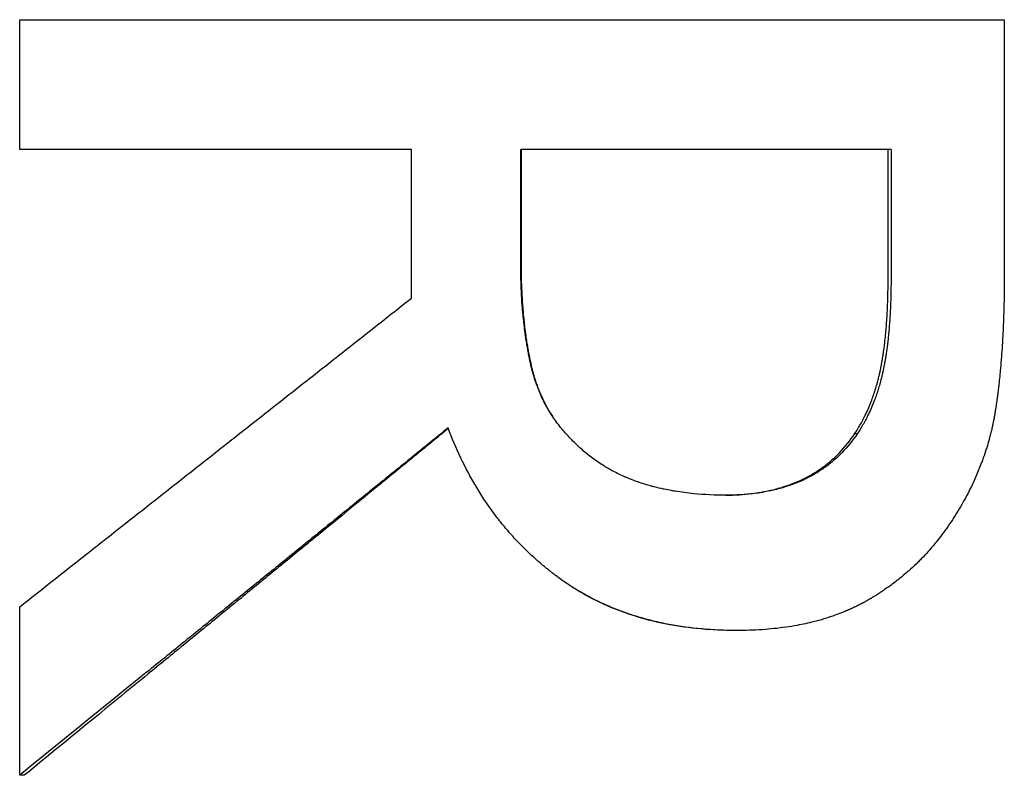
# Model space of a CAD drawing. Units: inches. Extents: x 6 to 193, y -2 to 139.
# Drawn here: x 98 to 99, y 122 to 122 of the extents above; entities that cross this region are included whole.
import ezdxf

# ---------------------------------------------------------------- set-up
doc = ezdxf.new("R2010")
doc.units = ezdxf.units.IN
doc.header["$LTSCALE"] = 12
doc.header["$MEASUREMENT"] = 0
doc.layers.add('Visible Edges(ANSI)', color=7, linetype='Continuous', lineweight=25)

msp = doc.modelspace()

# ---------------------------------------------------------------- linework, layer by layer
at = {"layer": 'Visible Edges(ANSI)', "color": 7}
for p, q in [((98.5337739, 122.396203), (98.4882657, 122.396203)), ((98.4882657, 122.3821997), (98.4882657, 122.396203)), ((98.4882993, 122.396203), (98.4882993, 122.3821997)), ((98.5334152, 122.3803521), (98.5334152, 122.396203)), ((98.5337739, 122.396203), (98.5337739, 122.3803521)), ((98.4882993, 122.3821997), (98.4882657, 122.3821997)), ((98.5293325, 122.3612921), (98.5296557, 122.3612921)), ((98.4272517, 122.3192824), (98.4266873, 122.3192824))]:
    msp.add_line(p, q, dxfattribs=at)
for points in [[(98.4266873, 122.4121511), (98.4669939, 122.4121511), (98.5073767, 122.4121511), (98.5476949, 122.4121511)], [(98.5476949, 122.4121511), (98.5476949, 122.4018432), (98.5476949, 122.3915352), (98.5476949, 122.3812273)]]:
    msp.add_open_spline(points, degree=3, dxfattribs=at)
for points, knots in [([(98.4266873, 122.396203), (98.4266873, 122.396646), (98.4266873, 122.397089), (98.4266873, 122.397532), (98.4266873, 122.3981965), (98.4266873, 122.398861), (98.4266873, 122.3995255), (98.4266873, 122.3999685), (98.4266873, 122.4004115), (98.4266873, 122.4008545), (98.4266873, 122.401076), (98.4266873, 122.4012975), (98.4266873, 122.401519), (98.4266873, 122.401962), (98.4266873, 122.402405), (98.4266873, 122.402848), (98.4266873, 122.4030695), (98.4266873, 122.403291), (98.4266873, 122.4035126), (98.4266873, 122.4039556), (98.4266873, 122.4043986), (98.4266873, 122.4048416), (98.4266873, 122.4050631), (98.4266873, 122.4052846), (98.4266873, 122.4055061), (98.4266873, 122.4059491), (98.4266873, 122.4063921), (98.4266873, 122.4068351), (98.4266873, 122.4070566), (98.4266873, 122.4072781), (98.4266873, 122.4074996), (98.4266873, 122.4090501), (98.4266873, 122.4106006), (98.4266873, 122.4121511)], [0, 0, 0, 0, 0.0033756889, 0.0033756889, 0.0033756889, 0.0084392221, 0.0084392221, 0.0084392221, 0.011814911, 0.011814911, 0.011814911, 0.0135027554, 0.0135027554, 0.0135027554, 0.0168784443, 0.0168784443, 0.0168784443, 0.0185662887, 0.0185662887, 0.0185662887, 0.0219419776, 0.0219419776, 0.0219419776, 0.023629822, 0.023629822, 0.023629822, 0.0270055109, 0.0270055109, 0.0270055109, 0.0286933553, 0.0286933553, 0.0286933553, 0.0405082663, 0.0405082663, 0.0405082663, 0.0405082663]), ([(98.4748278, 122.396203), (98.47349, 122.396203), (98.4721523, 122.396203), (98.4708146, 122.396203), (98.4694769, 122.396203), (98.4681392, 122.396203), (98.4668016, 122.396203), (98.4661328, 122.396203), (98.465464, 122.396203), (98.4647952, 122.396203), (98.4634576, 122.396203), (98.46212, 122.396203), (98.4607825, 122.396203), (98.4601137, 122.396203), (98.4594449, 122.396203), (98.4587762, 122.396203), (98.4574387, 122.396203), (98.4561013, 122.396203), (98.4547639, 122.396203), (98.4540952, 122.396203), (98.4534265, 122.396203), (98.4527578, 122.396203), (98.4507518, 122.396203), (98.4487459, 122.396203), (98.4467401, 122.396203), (98.4454029, 122.396203), (98.4440658, 122.396203), (98.4427287, 122.396203), (98.4420602, 122.396203), (98.4413917, 122.396203), (98.4407232, 122.396203), (98.4360436, 122.396203), (98.431365, 122.396203), (98.4266873, 122.396203)], [0, 0, 0, 0, 0.010106483, 0.010106483, 0.010106483, 0.020212966, 0.020212966, 0.020212966, 0.025266208, 0.025266208, 0.025266208, 0.035372691, 0.035372691, 0.035372691, 0.040425932, 0.040425932, 0.040425932, 0.050532416, 0.050532416, 0.050532416, 0.055585657, 0.055585657, 0.055585657, 0.070745382, 0.070745382, 0.070745382, 0.080851865, 0.080851865, 0.080851865, 0.085905106, 0.085905106, 0.085905106, 0.121277797, 0.121277797, 0.121277797, 0.121277797]), ([(98.4748278, 122.377921), (98.4748278, 122.3789366), (98.4748278, 122.3799523), (98.4748278, 122.380968), (98.4748278, 122.3860463), (98.4748278, 122.3911247), (98.4748278, 122.396203)], [0, 0, 0, 0, 0.0077393842, 0.0077393842, 0.0077393842, 0.0464363053, 0.0464363053, 0.0464363053, 0.0464363053]), ([(98.4945435, 122.3605142), (98.4941185, 122.3609356), (98.4937175, 122.3613727), (98.4933406, 122.3618256), (98.4929636, 122.3622785), (98.4926108, 122.3627472), (98.492282, 122.3632316), (98.4921176, 122.3634738), (98.4919592, 122.36372), (98.4918069, 122.3639701), (98.4915783, 122.3643452), (98.4913633, 122.3647292), (98.4911619, 122.3651221), (98.4910947, 122.365253), (98.4910291, 122.365385), (98.4909649, 122.3655179), (98.4908366, 122.3657837), (98.4907144, 122.3660535), (98.4905981, 122.3663272), (98.49054, 122.3664641), (98.4904834, 122.366602), (98.4904282, 122.3667408), (98.4903456, 122.366949), (98.4902663, 122.3671595), (98.4901904, 122.3673722), (98.4901651, 122.3674431), (98.4901401, 122.3675142), (98.4901156, 122.3675856), (98.4900665, 122.3677284), (98.4900189, 122.3678721), (98.4899728, 122.3680169), (98.4899497, 122.3680892), (98.4899271, 122.3681619), (98.4899048, 122.3682347), (98.4898713, 122.368344), (98.4898387, 122.3684539), (98.489807, 122.3685643), (98.4897964, 122.3686011), (98.4897859, 122.3686379), (98.4897755, 122.3686749), (98.4897547, 122.3687487), (98.4897343, 122.3688228), (98.4897143, 122.3688971), (98.4897043, 122.3689343), (98.4896943, 122.3689715), (98.4896845, 122.3690088), (98.4896698, 122.3690648), (98.4896552, 122.3691209), (98.4896409, 122.3691771), (98.4896361, 122.3691958), (98.4896314, 122.3692146), (98.4896266, 122.3692333), (98.4896125, 122.3692896), (98.4895985, 122.3693461), (98.4895847, 122.3694027), (98.489571, 122.3694593), (98.4895574, 122.369516), (98.4895441, 122.3695729), (98.4895307, 122.3696297), (98.4895176, 122.3696867), (98.4895047, 122.3697439), (98.4894918, 122.369801), (98.4894791, 122.3698583), (98.4894665, 122.3699157), (98.4894412, 122.3700304), (98.4894163, 122.3701457), (98.4893918, 122.3702614), (98.4893796, 122.3703192), (98.4893674, 122.3703772), (98.4893554, 122.3704352), (98.4893193, 122.3706095), (98.4892841, 122.3707847), (98.4892497, 122.370961), (98.4892421, 122.3710002), (98.4892345, 122.3710394), (98.489227, 122.3710787), (98.4891893, 122.3712751), (98.4891527, 122.3714727), (98.4891172, 122.3716717), (98.4890746, 122.3719104), (98.4890337, 122.3721509), (98.4889943, 122.3723933), (98.4889549, 122.3726357), (98.4889171, 122.37288), (98.4888809, 122.373126), (98.4888568, 122.3732901), (98.4888334, 122.3734549), (98.4888107, 122.3736206), (98.4887653, 122.373952), (98.4887227, 122.3742866), (98.488683, 122.3746244), (98.4886631, 122.3747934), (98.4886439, 122.3749631), (98.4886255, 122.3751337), (98.4885886, 122.3754749), (98.4885545, 122.3758193), (98.4885233, 122.3761669), (98.4885077, 122.3763408), (98.4884928, 122.3765154), (98.4884786, 122.3766909), (98.488436, 122.3772173), (98.4883999, 122.3777511), (98.48837, 122.3782921), (98.4883402, 122.3788332), (98.4883168, 122.3793817), (98.4882998, 122.3799375), (98.4882771, 122.3806785), (98.4882657, 122.3814326), (98.4882657, 122.3821997)], [-2, -2, -2, -2, -1.83333333, -1.83333333, -1.83333333, -1.66666667, -1.66666667, -1.66666667, -1.58333333, -1.58333333, -1.58333333, -1.45833333, -1.45833333, -1.45833333, -1.41666667, -1.41666667, -1.41666667, -1.33333333, -1.33333333, -1.33333333, -1.29166667, -1.29166667, -1.29166667, -1.22916667, -1.22916667, -1.22916667, -1.20833333, -1.20833333, -1.20833333, -1.16666667, -1.16666667, -1.16666667, -1.14583333, -1.14583333, -1.14583333, -1.11458333, -1.11458333, -1.11458333, -1.10416667, -1.10416667, -1.10416667, -1.08333333, -1.08333333, -1.08333333, -1.07291667, -1.07291667, -1.07291667, -1.05729167, -1.05729167, -1.05729167, -1.05208333, -1.05208333, -1.05208333, -1.03645833, -1.03645833, -1.03645833, -1.02083333, -1.02083333, -1.02083333, -1.00520833, -1.00520833, -1.00520833, -0.98958333, -0.98958333, -0.98958333, -0.95833333, -0.95833333, -0.95833333, -0.94270833, -0.94270833, -0.94270833, -0.89583333, -0.89583333, -0.89583333, -0.88541667, -0.88541667, -0.88541667, -0.83333333, -0.83333333, -0.83333333, -0.77083333, -0.77083333, -0.77083333, -0.70833333, -0.70833333, -0.70833333, -0.66666667, -0.66666667, -0.66666667, -0.58333333, -0.58333333, -0.58333333, -0.54166667, -0.54166667, -0.54166667, -0.45833333, -0.45833333, -0.45833333, -0.41666667, -0.41666667, -0.41666667, -0.29166667, -0.29166667, -0.29166667, -0.16666667, -0.16666667, -0.16666667, 0, 0, 0, 0]), ([(98.4882993, 122.3821997), (98.4882993, 122.3814326), (98.4883106, 122.3806785), (98.4883331, 122.3799375), (98.48835, 122.3793817), (98.4883732, 122.3788332), (98.4884027, 122.3782921), (98.4884323, 122.3777511), (98.4884681, 122.3772173), (98.4885104, 122.3766909), (98.4885244, 122.3765154), (98.4885392, 122.3763408), (98.4885547, 122.3761669), (98.4885856, 122.3758193), (98.4886194, 122.3754749), (98.488656, 122.3751337), (98.4886743, 122.3749631), (98.4886933, 122.3747934), (98.4887129, 122.3746244), (98.4887523, 122.3742866), (98.4887945, 122.373952), (98.4888396, 122.3736206), (98.4888621, 122.3734549), (98.4888853, 122.3732901), (98.4889092, 122.373126), (98.4889451, 122.37288), (98.4889825, 122.3726357), (98.4890216, 122.3723933), (98.4890606, 122.3721509), (98.4891013, 122.3719104), (98.4891435, 122.3716717), (98.4891786, 122.3714727), (98.4892149, 122.3712751), (98.4892523, 122.3710787), (98.4892597, 122.3710394), (98.4892673, 122.3710002), (98.4892748, 122.370961), (98.4893089, 122.3707847), (98.4893438, 122.3706095), (98.4893796, 122.3704352), (98.4893915, 122.3703772), (98.4894036, 122.3703192), (98.4894157, 122.3702614), (98.48944, 122.3701457), (98.4894646, 122.3700304), (98.4894897, 122.3699157), (98.4895022, 122.3698583), (98.4895148, 122.369801), (98.4895276, 122.3697439), (98.4895404, 122.3696867), (98.4895534, 122.3696297), (98.4895666, 122.3695729), (98.4895799, 122.369516), (98.4895933, 122.3694593), (98.4896069, 122.3694027), (98.4896206, 122.3693461), (98.4896344, 122.3692896), (98.4896485, 122.3692333), (98.4896532, 122.3692146), (98.4896579, 122.3691958), (98.4896626, 122.3691771), (98.4896768, 122.3691209), (98.4896912, 122.3690648), (98.4897058, 122.3690088), (98.4897156, 122.3689715), (98.4897254, 122.3689343), (98.4897354, 122.3688971), (98.4897552, 122.3688228), (98.4897755, 122.3687487), (98.4897961, 122.3686749), (98.4898064, 122.3686379), (98.4898168, 122.3686011), (98.4898273, 122.3685643), (98.4898588, 122.3684539), (98.4898911, 122.368344), (98.4899242, 122.3682347), (98.4899463, 122.3681619), (98.4899688, 122.3680892), (98.4899916, 122.3680169), (98.4900373, 122.3678721), (98.4900845, 122.3677284), (98.4901332, 122.3675856), (98.4901575, 122.3675142), (98.4901823, 122.3674431), (98.4902073, 122.3673722), (98.4902826, 122.3671595), (98.4903612, 122.366949), (98.4904432, 122.3667408), (98.4904978, 122.366602), (98.490554, 122.3664641), (98.4906116, 122.3663272), (98.4907268, 122.3660535), (98.4908481, 122.3657837), (98.4909752, 122.3655179), (98.4910388, 122.365385), (98.4911039, 122.365253), (98.4911705, 122.3651221), (98.4913702, 122.3647292), (98.4915834, 122.3643452), (98.4918099, 122.3639701), (98.4919235, 122.363782), (98.4920404, 122.3635962), (98.4921607, 122.3634126)], [0, 0, 0, 0, 0.16666667, 0.16666667, 0.16666667, 0.29166667, 0.29166667, 0.29166667, 0.41666667, 0.41666667, 0.41666667, 0.45833333, 0.45833333, 0.45833333, 0.54166667, 0.54166667, 0.54166667, 0.58333333, 0.58333333, 0.58333333, 0.66666667, 0.66666667, 0.66666667, 0.70833333, 0.70833333, 0.70833333, 0.77083333, 0.77083333, 0.77083333, 0.83333333, 0.83333333, 0.83333333, 0.88541667, 0.88541667, 0.88541667, 0.89583333, 0.89583333, 0.89583333, 0.94270833, 0.94270833, 0.94270833, 0.95833333, 0.95833333, 0.95833333, 0.98958333, 0.98958333, 0.98958333, 1.00520833, 1.00520833, 1.00520833, 1.02083333, 1.02083333, 1.02083333, 1.03645833, 1.03645833, 1.03645833, 1.05208333, 1.05208333, 1.05208333, 1.05729167, 1.05729167, 1.05729167, 1.07291667, 1.07291667, 1.07291667, 1.08333333, 1.08333333, 1.08333333, 1.10416667, 1.10416667, 1.10416667, 1.11458333, 1.11458333, 1.11458333, 1.14583333, 1.14583333, 1.14583333, 1.16666667, 1.16666667, 1.16666667, 1.20833333, 1.20833333, 1.20833333, 1.22916667, 1.22916667, 1.22916667, 1.29166667, 1.29166667, 1.29166667, 1.33333333, 1.33333333, 1.33333333, 1.41666667, 1.41666667, 1.41666667, 1.45833333, 1.45833333, 1.45833333, 1.58333333, 1.58333333, 1.58333333, 1.64599104, 1.64599104, 1.64599104, 1.64599104]), ([(98.5476949, 122.3812273), (98.5476949, 122.380082), (98.5476845, 122.3789677), (98.5476636, 122.3778845), (98.5476479, 122.3770721), (98.5476264, 122.3762772), (98.547599, 122.3754997), (98.5475899, 122.3752406), (98.5475801, 122.3749834), (98.5475697, 122.3747281), (98.5475488, 122.3742176), (98.5475253, 122.3737148), (98.5474992, 122.3732198), (98.5474862, 122.3729723), (98.5474725, 122.3727267), (98.5474581, 122.3724831), (98.5474294, 122.3719959), (98.5473981, 122.3715164), (98.5473642, 122.3710447), (98.5473472, 122.3708089), (98.5473296, 122.3705749), (98.5473113, 122.370343), (98.5472748, 122.369879), (98.5472357, 122.3694229), (98.5471939, 122.3689745), (98.547173, 122.3687503), (98.5471515, 122.368528), (98.5471293, 122.3683077), (98.5470961, 122.3679772), (98.5470613, 122.3676511), (98.5470251, 122.3673293), (98.5470131, 122.3672221), (98.5470008, 122.3671153), (98.5469884, 122.3670091), (98.5469636, 122.3667965), (98.5469382, 122.3665859), (98.5469121, 122.3663772), (98.5468991, 122.3662729), (98.5468858, 122.366169), (98.5468725, 122.3660657), (98.5468524, 122.3659106), (98.546832, 122.3657567), (98.5468112, 122.3656038), (98.5468043, 122.3655528), (98.5467973, 122.365502), (98.5467903, 122.3654513), (98.5467763, 122.3653499), (98.5467621, 122.3652489), (98.5467477, 122.3651485), (98.5467405, 122.3650983), (98.5467333, 122.3650482), (98.5467261, 122.3649982), (98.5467152, 122.3649232), (98.5467042, 122.3648485), (98.5466931, 122.3647741), (98.5466821, 122.3646996), (98.5466709, 122.3646255), (98.5466597, 122.3645516), (98.5466559, 122.364527), (98.5466521, 122.3645024), (98.5466484, 122.3644778), (98.5466408, 122.3644287), (98.5466332, 122.3643797), (98.5466256, 122.3643308), (98.5466218, 122.3643063), (98.546618, 122.3642819), (98.5466141, 122.3642575), (98.5466065, 122.3642088), (98.5465988, 122.3641601), (98.546591, 122.3641116), (98.5465872, 122.3640873), (98.5465833, 122.3640631), (98.5465794, 122.3640389), (98.5465716, 122.3639905), (98.5465638, 122.3639422), (98.5465559, 122.363894), (98.5465519, 122.3638698), (98.5465479, 122.3638457), (98.5465439, 122.3638216), (98.5465358, 122.3637733), (98.5465277, 122.3637251), (98.5465194, 122.3636769), (98.5465153, 122.3636528), (98.5465111, 122.3636287), (98.5465069, 122.3636047), (98.5464986, 122.3635565), (98.5464901, 122.3635083), (98.5464815, 122.3634602), (98.5464772, 122.3634361), (98.5464729, 122.3634121), (98.5464685, 122.363388), (98.5464599, 122.3633399), (98.546451, 122.3632919), (98.5464421, 122.3632438), (98.5464377, 122.3632198), (98.5464332, 122.3631958), (98.5464287, 122.3631717), (98.5464152, 122.3630997), (98.5464014, 122.3630277), (98.5463874, 122.3629557), (98.546378, 122.3629078), (98.5463686, 122.3628598), (98.546359, 122.3628119), (98.5463399, 122.3627161), (98.5463204, 122.3626203), (98.5463004, 122.3625247), (98.5462904, 122.3624768), (98.5462803, 122.362429), (98.5462701, 122.3623813), (98.5462395, 122.3622379), (98.5462079, 122.3620948), (98.5461753, 122.3619518), (98.5461536, 122.3618566), (98.5461315, 122.3617614), (98.5461089, 122.3616663), (98.5460637, 122.361476), (98.5460168, 122.3612862), (98.5459682, 122.3610967), (98.5459439, 122.361002), (98.5459192, 122.3609073), (98.545894, 122.3608128), (98.5458185, 122.3605291), (98.5457391, 122.3602462), (98.5456558, 122.3599642), (98.5456002, 122.3597762), (98.545543, 122.3595885), (98.545484, 122.3594013), (98.545366, 122.3590267), (98.5452411, 122.3586536), (98.5451092, 122.3582819), (98.5450433, 122.3580961), (98.5449757, 122.3579107), (98.5449063, 122.3577256), (98.5446982, 122.3571703), (98.5444745, 122.3566183), (98.5442352, 122.3560696), (98.5440757, 122.3557038), (98.5439092, 122.3553395), (98.5437358, 122.3549766), (98.5433891, 122.3542509), (98.5430147, 122.353531), (98.5426126, 122.352817), (98.5422105, 122.352103), (98.5417807, 122.3513948), (98.5413232, 122.3506925)], [0, 0, 0, 0, 0.16666667, 0.16666667, 0.16666667, 0.29166667, 0.29166667, 0.29166667, 0.33333333, 0.33333333, 0.33333333, 0.41666667, 0.41666667, 0.41666667, 0.45833333, 0.45833333, 0.45833333, 0.54166667, 0.54166667, 0.54166667, 0.58333333, 0.58333333, 0.58333333, 0.66666667, 0.66666667, 0.66666667, 0.70833333, 0.70833333, 0.70833333, 0.77083333, 0.77083333, 0.77083333, 0.79166667, 0.79166667, 0.79166667, 0.83333333, 0.83333333, 0.83333333, 0.85416667, 0.85416667, 0.85416667, 0.88541667, 0.88541667, 0.88541667, 0.89583333, 0.89583333, 0.89583333, 0.91666667, 0.91666667, 0.91666667, 0.92708333, 0.92708333, 0.92708333, 0.94270833, 0.94270833, 0.94270833, 0.95833333, 0.95833333, 0.95833333, 0.96354167, 0.96354167, 0.96354167, 0.97395833, 0.97395833, 0.97395833, 0.97916667, 0.97916667, 0.97916667, 0.98958333, 0.98958333, 0.98958333, 0.99479167, 0.99479167, 0.99479167, 1.00520833, 1.00520833, 1.00520833, 1.01041667, 1.01041667, 1.01041667, 1.02083333, 1.02083333, 1.02083333, 1.02604167, 1.02604167, 1.02604167, 1.03645833, 1.03645833, 1.03645833, 1.04166667, 1.04166667, 1.04166667, 1.05208333, 1.05208333, 1.05208333, 1.05729167, 1.05729167, 1.05729167, 1.07291667, 1.07291667, 1.07291667, 1.08333333, 1.08333333, 1.08333333, 1.10416667, 1.10416667, 1.10416667, 1.11458333, 1.11458333, 1.11458333, 1.14583333, 1.14583333, 1.14583333, 1.16666667, 1.16666667, 1.16666667, 1.20833333, 1.20833333, 1.20833333, 1.22916667, 1.22916667, 1.22916667, 1.29166667, 1.29166667, 1.29166667, 1.33333333, 1.33333333, 1.33333333, 1.41666667, 1.41666667, 1.41666667, 1.45833333, 1.45833333, 1.45833333, 1.58333333, 1.58333333, 1.58333333, 1.66666667, 1.66666667, 1.66666667, 1.83333333, 1.83333333, 1.83333333, 2, 2, 2, 2]), ([(98.5293325, 122.3612921), (98.5295809, 122.3616703), (98.5298172, 122.3620588), (98.5300413, 122.3624577), (98.5302654, 122.3628566), (98.5304774, 122.3632658), (98.5306772, 122.3636854), (98.530927, 122.3642099), (98.5311578, 122.3647506), (98.5313696, 122.3653074), (98.5314119, 122.3654188), (98.5314535, 122.3655308), (98.5314944, 122.3656435), (98.531576, 122.3658688), (98.5316547, 122.3660967), (98.5317303, 122.3663272), (98.5317681, 122.3664425), (98.5318051, 122.3665584), (98.5318414, 122.3666749), (98.531914, 122.366908), (98.5319835, 122.3671437), (98.53205, 122.367382), (98.5320833, 122.3675011), (98.5321158, 122.3676209), (98.5321475, 122.3677413), (98.5321951, 122.367922), (98.532241, 122.3681041), (98.5322851, 122.3682877), (98.5323219, 122.3684406), (98.5323576, 122.3685946), (98.532392, 122.3687496), (98.5324299, 122.3689201), (98.5324663, 122.3690916), (98.5325013, 122.3692647), (98.5325109, 122.3693119), (98.5325204, 122.3693593), (98.5325298, 122.3694069), (98.5325487, 122.369502), (98.5325672, 122.3695978), (98.5325854, 122.3696943), (98.5326037, 122.3697908), (98.5326216, 122.3698879), (98.5326393, 122.3699857), (98.532651, 122.370051), (98.5326626, 122.3701165), (98.5326741, 122.3701823), (98.5326971, 122.370314), (98.5327195, 122.3704468), (98.5327415, 122.3705809), (98.5327524, 122.370648), (98.5327632, 122.3707153), (98.5327739, 122.3707829), (98.5327953, 122.3709182), (98.5328161, 122.3710547), (98.5328364, 122.3711924), (98.5328466, 122.3712613), (98.5328566, 122.3713304), (98.5328665, 122.3713999), (98.5328962, 122.3716083), (98.5329246, 122.3718194), (98.5329519, 122.3720332), (98.5329701, 122.3721757), (98.5329877, 122.3723195), (98.5330048, 122.3724645), (98.533039, 122.3727544), (98.5330711, 122.3730492), (98.533101, 122.3733488), (98.5331159, 122.3734986), (98.5331304, 122.3736496), (98.5331443, 122.3738018), (98.5331859, 122.3742585), (98.5332228, 122.3747261), (98.5332549, 122.3752045), (98.5332763, 122.3755235), (98.5332955, 122.3758473), (98.5333126, 122.376176), (98.5333468, 122.3768333), (98.5333725, 122.3775099), (98.5333896, 122.378206), (98.5334067, 122.378902), (98.5334152, 122.3796174), (98.5334152, 122.3803521)], [0, 0, 0, 0, 0.16666667, 0.16666667, 0.16666667, 0.33333333, 0.33333333, 0.33333333, 0.54166667, 0.54166667, 0.54166667, 0.58333333, 0.58333333, 0.58333333, 0.66666667, 0.66666667, 0.66666667, 0.70833333, 0.70833333, 0.70833333, 0.79166667, 0.79166667, 0.79166667, 0.83333333, 0.83333333, 0.83333333, 0.89583333, 0.89583333, 0.89583333, 0.94791667, 0.94791667, 0.94791667, 1.00520833, 1.00520833, 1.00520833, 1.02083333, 1.02083333, 1.02083333, 1.05208333, 1.05208333, 1.05208333, 1.08333333, 1.08333333, 1.08333333, 1.10416667, 1.10416667, 1.10416667, 1.14583333, 1.14583333, 1.14583333, 1.16666667, 1.16666667, 1.16666667, 1.20833333, 1.20833333, 1.20833333, 1.22916667, 1.22916667, 1.22916667, 1.29166667, 1.29166667, 1.29166667, 1.33333333, 1.33333333, 1.33333333, 1.41666667, 1.41666667, 1.41666667, 1.45833333, 1.45833333, 1.45833333, 1.58333333, 1.58333333, 1.58333333, 1.66666667, 1.66666667, 1.66666667, 1.83333333, 1.83333333, 1.83333333, 2, 2, 2, 2]), ([(98.5337739, 122.3803521), (98.5337739, 122.3796174), (98.5337653, 122.378902), (98.5337481, 122.378206), (98.5337308, 122.3775099), (98.5337049, 122.3768333), (98.5336704, 122.376176), (98.5336532, 122.3758473), (98.5336338, 122.3755235), (98.5336122, 122.3752045), (98.5335799, 122.3747261), (98.5335427, 122.3742585), (98.5335006, 122.3738018), (98.5334866, 122.3736496), (98.5334721, 122.3734986), (98.533457, 122.3733488), (98.5334268, 122.3730492), (98.5333945, 122.3727544), (98.53336, 122.3724645), (98.5333427, 122.3723195), (98.5333249, 122.3721757), (98.5333066, 122.3720332), (98.5332791, 122.3718194), (98.5332504, 122.3716083), (98.5332205, 122.3713999), (98.5332105, 122.3713304), (98.5332004, 122.3712613), (98.5331902, 122.3711924), (98.5331697, 122.3710547), (98.5331486, 122.3709182), (98.5331271, 122.3707829), (98.5331163, 122.3707153), (98.5331054, 122.370648), (98.5330943, 122.3705809), (98.5330722, 122.3704468), (98.5330496, 122.370314), (98.5330264, 122.3701823), (98.5330148, 122.3701165), (98.5330031, 122.370051), (98.5329912, 122.3699857), (98.5329735, 122.3698879), (98.5329554, 122.3697908), (98.532937, 122.3696943), (98.5329186, 122.3695978), (98.5328999, 122.369502), (98.5328809, 122.3694069), (98.5328714, 122.3693593), (98.5328618, 122.3693119), (98.5328521, 122.3692647), (98.5328167, 122.3690916), (98.53278, 122.3689201), (98.5327418, 122.3687496), (98.5327071, 122.3685946), (98.5326712, 122.3684406), (98.532634, 122.3682877), (98.5325895, 122.3681041), (98.5325432, 122.367922), (98.5324952, 122.3677413), (98.5324632, 122.3676209), (98.5324304, 122.3675011), (98.5323969, 122.367382), (98.5323298, 122.3671437), (98.5322597, 122.366908), (98.5321865, 122.3666749), (98.5321499, 122.3665584), (98.5321125, 122.3664425), (98.5320744, 122.3663272), (98.5319981, 122.3660967), (98.5319188, 122.3658688), (98.5318364, 122.3656435), (98.5317952, 122.3655308), (98.5317532, 122.3654188), (98.5317105, 122.3653074), (98.5314969, 122.3647506), (98.5312641, 122.3642099), (98.5310121, 122.3636854), (98.5308106, 122.3632658), (98.5305968, 122.3628566), (98.5303707, 122.3624577), (98.5301446, 122.3620588), (98.5299063, 122.3616703), (98.5296557, 122.3612921)], [-2, -2, -2, -2, -1.83333333, -1.83333333, -1.83333333, -1.66666667, -1.66666667, -1.66666667, -1.58333333, -1.58333333, -1.58333333, -1.45833333, -1.45833333, -1.45833333, -1.41666667, -1.41666667, -1.41666667, -1.33333333, -1.33333333, -1.33333333, -1.29166667, -1.29166667, -1.29166667, -1.22916667, -1.22916667, -1.22916667, -1.20833333, -1.20833333, -1.20833333, -1.16666667, -1.16666667, -1.16666667, -1.14583333, -1.14583333, -1.14583333, -1.10416667, -1.10416667, -1.10416667, -1.08333333, -1.08333333, -1.08333333, -1.05208333, -1.05208333, -1.05208333, -1.02083333, -1.02083333, -1.02083333, -1.00520833, -1.00520833, -1.00520833, -0.94791667, -0.94791667, -0.94791667, -0.89583333, -0.89583333, -0.89583333, -0.83333333, -0.83333333, -0.83333333, -0.79166667, -0.79166667, -0.79166667, -0.70833333, -0.70833333, -0.70833333, -0.66666667, -0.66666667, -0.66666667, -0.58333333, -0.58333333, -0.58333333, -0.54166667, -0.54166667, -0.54166667, -0.33333333, -0.33333333, -0.33333333, -0.16666667, -0.16666667, -0.16666667, 0, 0, 0, 0]), ([(98.4266873, 122.3399955), (98.4280238, 122.341049), (98.4293603, 122.3421025), (98.430697, 122.343156), (98.4320336, 122.3442095), (98.4333703, 122.345263), (98.4347071, 122.3463164), (98.4353755, 122.3468432), (98.4360439, 122.3473699), (98.4367124, 122.3478967), (98.4380492, 122.3489502), (98.4393862, 122.3500036), (98.4407232, 122.3510571), (98.4413917, 122.3515839), (98.4420602, 122.3521106), (98.4427287, 122.3526373), (98.4440658, 122.3536908), (98.4454029, 122.3547443), (98.4467401, 122.3557978), (98.4474087, 122.3563245), (98.4480773, 122.3568513), (98.4487459, 122.357378), (98.4500832, 122.3584315), (98.4514205, 122.359485), (98.4527578, 122.3605385), (98.4534265, 122.3610652), (98.4540952, 122.361592), (98.4547639, 122.3621187), (98.4561013, 122.3631722), (98.4574387, 122.3642257), (98.4587762, 122.3652792), (98.4594449, 122.3658059), (98.4601137, 122.3663326), (98.4607825, 122.3668594), (98.46212, 122.3679129), (98.4634576, 122.3689664), (98.4647952, 122.3700198), (98.465464, 122.3705466), (98.4661328, 122.3710733), (98.4668016, 122.3716001), (98.4681392, 122.3726536), (98.4694769, 122.373707), (98.4708146, 122.3747605), (98.4721523, 122.375814), (98.47349, 122.3768675), (98.4748278, 122.377921)], [0, 0, 0, 0, 0.012906688, 0.012906688, 0.012906688, 0.025813377, 0.025813377, 0.025813377, 0.032266721, 0.032266721, 0.032266721, 0.045173409, 0.045173409, 0.045173409, 0.051626753, 0.051626753, 0.051626753, 0.064533442, 0.064533442, 0.064533442, 0.070986786, 0.070986786, 0.070986786, 0.083893474, 0.083893474, 0.083893474, 0.090346818, 0.090346818, 0.090346818, 0.103253507, 0.103253507, 0.103253507, 0.109706851, 0.109706851, 0.109706851, 0.122613539, 0.122613539, 0.122613539, 0.129066884, 0.129066884, 0.129066884, 0.141973572, 0.141973572, 0.141973572, 0.15488026, 0.15488026, 0.15488026, 0.15488026]), ([(98.4793397, 122.3619728), (98.4778766, 122.360787), (98.4764135, 122.3596012), (98.4749504, 122.3584153), (98.4734873, 122.3572295), (98.4720242, 122.3560436), (98.4705612, 122.3548578), (98.4698297, 122.3542648), (98.4690982, 122.3536719), (98.4683667, 122.353079), (98.4669037, 122.3518932), (98.4654408, 122.3507073), (98.4639779, 122.3495215), (98.4632464, 122.3489285), (98.462515, 122.3483356), (98.4617836, 122.3477427), (98.4603207, 122.3465569), (98.4588579, 122.345371), (98.4573951, 122.3441852), (98.4566638, 122.3435922), (98.4559324, 122.3429993), (98.455201, 122.3424064), (98.4537383, 122.3412205), (98.4522757, 122.3400347), (98.4508131, 122.3388489), (98.4500818, 122.3382559), (98.4493505, 122.337663), (98.4486193, 122.3370701), (98.4471567, 122.3358842), (98.4456943, 122.3346984), (98.4442319, 122.3335126), (98.4435007, 122.3329196), (98.4427695, 122.3323267), (98.4420384, 122.3317338), (98.4369203, 122.3275833), (98.4318032, 122.3234329), (98.4266873, 122.3192824)], [0, 0, 0, 0, 0.014276828, 0.014276828, 0.014276828, 0.028553656, 0.028553656, 0.028553656, 0.03569207, 0.03569207, 0.03569207, 0.049968898, 0.049968898, 0.049968898, 0.057107312, 0.057107312, 0.057107312, 0.07138414, 0.07138414, 0.07138414, 0.078522554, 0.078522554, 0.078522554, 0.092799382, 0.092799382, 0.092799382, 0.099937796, 0.099937796, 0.099937796, 0.114214624, 0.114214624, 0.114214624, 0.121353038, 0.121353038, 0.121353038, 0.171321936, 0.171321936, 0.171321936, 0.171321936]), ([(98.4793657, 122.3619038), (98.4779434, 122.3607409), (98.476521, 122.3595781), (98.4750987, 122.3584153), (98.4736483, 122.3572295), (98.4721978, 122.3560436), (98.4707474, 122.3548578), (98.4685718, 122.353079), (98.4663963, 122.3513002), (98.4642208, 122.3495215), (98.4634957, 122.3489285), (98.4627706, 122.3483356), (98.4620454, 122.3477427), (98.4605952, 122.3465569), (98.459145, 122.345371), (98.4576948, 122.3441852), (98.4569698, 122.3435922), (98.4562447, 122.3429993), (98.4555197, 122.3424064), (98.4540696, 122.3412205), (98.4526195, 122.3400347), (98.4511695, 122.3388489), (98.4504446, 122.3382559), (98.4497196, 122.337663), (98.4489946, 122.3370701), (98.4475447, 122.3358842), (98.4460949, 122.3346984), (98.4446451, 122.3335126), (98.4439202, 122.3329196), (98.4431953, 122.3323267), (98.4424705, 122.3317338), (98.4402959, 122.329955), (98.4381216, 122.3281762), (98.4359474, 122.3263975), (98.4330484, 122.3240258), (98.4301499, 122.3216541), (98.4272517, 122.3192824)], [0.000277198, 0.000277198, 0.000277198, 0.000277198, 0.014276828, 0.014276828, 0.014276828, 0.028553656, 0.028553656, 0.028553656, 0.049968898, 0.049968898, 0.049968898, 0.057107312, 0.057107312, 0.057107312, 0.07138414, 0.07138414, 0.07138414, 0.078522554, 0.078522554, 0.078522554, 0.092799382, 0.092799382, 0.092799382, 0.099937796, 0.099937796, 0.099937796, 0.114214624, 0.114214624, 0.114214624, 0.121353038, 0.121353038, 0.121353038, 0.14276828, 0.14276828, 0.14276828, 0.171321936, 0.171321936, 0.171321936, 0.171321936]), ([(98.5148473, 122.3370782), (98.5133761, 122.3370782), (98.5119444, 122.3371403), (98.5105522, 122.3372646), (98.50916, 122.3373888), (98.5078072, 122.3375752), (98.506494, 122.3378237), (98.5058373, 122.337948), (98.5051906, 122.3380878), (98.5045537, 122.3382431), (98.5035984, 122.3384761), (98.5026653, 122.338744), (98.5017544, 122.3390469), (98.5014507, 122.3391478), (98.5011496, 122.3392527), (98.5008509, 122.3393614), (98.5002535, 122.3395789), (98.499666, 122.3398118), (98.4990883, 122.3400604), (98.4987995, 122.3401846), (98.4985132, 122.3403128), (98.4982293, 122.3404448), (98.4978035, 122.3406428), (98.4973832, 122.3408496), (98.4969685, 122.3410651), (98.4968303, 122.3411369), (98.4966926, 122.3412097), (98.4965556, 122.3412835), (98.4962816, 122.3414311), (98.4960101, 122.3415825), (98.495741, 122.3417378), (98.4956065, 122.3418155), (98.4954726, 122.3418941), (98.4953393, 122.3419737), (98.4951393, 122.3420931), (98.4949408, 122.3422147), (98.4947436, 122.3423385), (98.4946779, 122.3423797), (98.4946123, 122.3424212), (98.4945469, 122.342463), (98.4944161, 122.3425465), (98.4942859, 122.3426309), (98.4941563, 122.3427164), (98.4940915, 122.3427591), (98.4940268, 122.342802), (98.4939623, 122.3428452), (98.4938334, 122.3429316), (98.493705, 122.343019), (98.4935773, 122.3431073), (98.4935134, 122.3431515), (98.4934497, 122.3431959), (98.4933861, 122.3432406), (98.4932908, 122.3433076), (98.4931958, 122.3433751), (98.4931011, 122.3434432), (98.4930065, 122.3435112), (98.4929122, 122.3435799), (98.4928182, 122.343649), (98.4927869, 122.3436721), (98.4927556, 122.3436952), (98.4927244, 122.3437184), (98.4926619, 122.3437647), (98.4925996, 122.3438113), (98.4925374, 122.3438581), (98.4925063, 122.3438815), (98.4924753, 122.3439049), (98.4924443, 122.3439284), (98.4923823, 122.3439753), (98.4923205, 122.3440224), (98.4922588, 122.3440697), (98.492228, 122.3440934), (98.4921972, 122.3441171), (98.4921665, 122.3441408), (98.4920742, 122.344212), (98.4919824, 122.3442835), (98.4918909, 122.3443555), (98.4918299, 122.3444035), (98.4917691, 122.3444516), (98.4917085, 122.3444999), (98.4915872, 122.3445966), (98.4914666, 122.3446939), (98.4913466, 122.3447919), (98.4912867, 122.3448409), (98.4912269, 122.3448901), (98.4911672, 122.3449395), (98.491048, 122.3450382), (98.4909294, 122.3451376), (98.4908115, 122.3452377), (98.4907525, 122.3452877), (98.4906937, 122.3453379), (98.4906351, 122.3453883), (98.4904592, 122.3455395), (98.4902849, 122.3456922), (98.4901121, 122.3458465), (98.4899968, 122.3459493), (98.4898823, 122.3460528), (98.4897684, 122.3461571), (98.4895407, 122.3463655), (98.4893156, 122.3465767), (98.4890933, 122.3467907), (98.4889821, 122.3468977), (98.4888716, 122.3470053), (98.4887618, 122.3471137), (98.4884323, 122.3474388), (98.4881089, 122.34777), (98.4877916, 122.3481075), (98.48758, 122.3483325), (98.4873711, 122.3485603), (98.487165, 122.3487908), (98.4867526, 122.3492518), (98.4863511, 122.3497238), (98.4859603, 122.3502069), (98.4857649, 122.3504484), (98.4855722, 122.3506927), (98.4853822, 122.3509398), (98.4848123, 122.3516809), (98.4842666, 122.3524469), (98.4837451, 122.3532377), (98.4833975, 122.3537649), (98.4830607, 122.3543031), (98.4827346, 122.3548524), (98.4820825, 122.3559509), (98.4814735, 122.3570935), (98.4809077, 122.3582802), (98.4803419, 122.359467), (98.4798192, 122.3606979), (98.4793397, 122.3619728)], [0, 0, 0, 0, 0.16666667, 0.16666667, 0.16666667, 0.33333333, 0.33333333, 0.33333333, 0.41666667, 0.41666667, 0.41666667, 0.54166667, 0.54166667, 0.54166667, 0.58333333, 0.58333333, 0.58333333, 0.66666667, 0.66666667, 0.66666667, 0.70833333, 0.70833333, 0.70833333, 0.77083333, 0.77083333, 0.77083333, 0.79166667, 0.79166667, 0.79166667, 0.83333333, 0.83333333, 0.83333333, 0.85416667, 0.85416667, 0.85416667, 0.88541667, 0.88541667, 0.88541667, 0.89583333, 0.89583333, 0.89583333, 0.91666667, 0.91666667, 0.91666667, 0.92708333, 0.92708333, 0.92708333, 0.94791667, 0.94791667, 0.94791667, 0.95833333, 0.95833333, 0.95833333, 0.97395833, 0.97395833, 0.97395833, 0.98958333, 0.98958333, 0.98958333, 0.99479167, 0.99479167, 0.99479167, 1.00520833, 1.00520833, 1.00520833, 1.01041667, 1.01041667, 1.01041667, 1.02083333, 1.02083333, 1.02083333, 1.02604167, 1.02604167, 1.02604167, 1.04166667, 1.04166667, 1.04166667, 1.05208333, 1.05208333, 1.05208333, 1.07291667, 1.07291667, 1.07291667, 1.08333333, 1.08333333, 1.08333333, 1.10416667, 1.10416667, 1.10416667, 1.11458333, 1.11458333, 1.11458333, 1.14583333, 1.14583333, 1.14583333, 1.16666667, 1.16666667, 1.16666667, 1.20833333, 1.20833333, 1.20833333, 1.22916667, 1.22916667, 1.22916667, 1.29166667, 1.29166667, 1.29166667, 1.33333333, 1.33333333, 1.33333333, 1.41666667, 1.41666667, 1.41666667, 1.45833333, 1.45833333, 1.45833333, 1.58333333, 1.58333333, 1.58333333, 1.66666667, 1.66666667, 1.66666667, 1.83333333, 1.83333333, 1.83333333, 2, 2, 2, 2]), ([(98.5135723, 122.353707), (98.5121774, 122.353707), (98.5108405, 122.3537683), (98.5095618, 122.3538907), (98.5087626, 122.3539673), (98.5079861, 122.3540677), (98.5072323, 122.3541921), (98.5070816, 122.354217), (98.5069317, 122.3542428), (98.5067828, 122.3542696), (98.5064849, 122.3543231), (98.5061906, 122.3543805), (98.5059, 122.3544418), (98.5057547, 122.3544724), (98.5056103, 122.354504), (98.5054668, 122.3545365), (98.5051798, 122.3546015), (98.5048964, 122.3546704), (98.5046167, 122.3547431), (98.5044768, 122.3547795), (98.5043379, 122.3548168), (98.5041998, 122.3548551), (98.5039928, 122.3549125), (98.5037877, 122.354972), (98.5035847, 122.3550337), (98.5035171, 122.3550543), (98.5034496, 122.3550751), (98.5033824, 122.3550962), (98.5032816, 122.3551277), (98.5031813, 122.3551598), (98.5030815, 122.3551925), (98.5029817, 122.3552251), (98.5028825, 122.3552583), (98.5027837, 122.355292), (98.5027343, 122.3553089), (98.5026851, 122.3553259), (98.5026359, 122.355343), (98.5024558, 122.3554058), (98.5022772, 122.3554706), (98.5021001, 122.3555374), (98.5019391, 122.3555982), (98.5017794, 122.3556606), (98.5016209, 122.3557247), (98.5014306, 122.3558016), (98.5012422, 122.3558809), (98.5010556, 122.3559626), (98.5009311, 122.3560171), (98.5008075, 122.3560726), (98.5006847, 122.3561292), (98.500439, 122.3562424), (98.5001965, 122.3563599), (98.4999572, 122.3564817), (98.4998375, 122.3565426), (98.4997187, 122.3566046), (98.4996006, 122.3566676), (98.4993644, 122.3567937), (98.4991315, 122.356924), (98.4989017, 122.3570586), (98.4987868, 122.3571259), (98.4986727, 122.3571943), (98.4985594, 122.3572637), (98.4979929, 122.357611), (98.4974463, 122.3579849), (98.4969195, 122.3583856), (98.4964981, 122.3587061), (98.4960893, 122.3590438), (98.4956934, 122.3593986), (98.4952974, 122.3597533), (98.4949141, 122.3601252), (98.4945435, 122.3605142)], [-2, -2, -2, -2, -1.66666667, -1.66666667, -1.66666667, -1.45833333, -1.45833333, -1.45833333, -1.41666667, -1.41666667, -1.41666667, -1.33333333, -1.33333333, -1.33333333, -1.29166667, -1.29166667, -1.29166667, -1.20833333, -1.20833333, -1.20833333, -1.16666667, -1.16666667, -1.16666667, -1.10416667, -1.10416667, -1.10416667, -1.08333333, -1.08333333, -1.08333333, -1.05208333, -1.05208333, -1.05208333, -1.02083333, -1.02083333, -1.02083333, -1.00520833, -1.00520833, -1.00520833, -0.94791667, -0.94791667, -0.94791667, -0.89583333, -0.89583333, -0.89583333, -0.83333333, -0.83333333, -0.83333333, -0.79166667, -0.79166667, -0.79166667, -0.70833333, -0.70833333, -0.70833333, -0.66666667, -0.66666667, -0.66666667, -0.58333333, -0.58333333, -0.58333333, -0.54166667, -0.54166667, -0.54166667, -0.33333333, -0.33333333, -0.33333333, -0.16666667, -0.16666667, -0.16666667, 0, 0, 0, 0]), ([(98.5134692, 122.3537072), (98.5140244, 122.3537087), (98.5145694, 122.3537257), (98.5151041, 122.3537584), (98.515665, 122.3537926), (98.5162146, 122.3538439), (98.516753, 122.3539123), (98.517426, 122.3539979), (98.5180813, 122.3541101), (98.5187191, 122.3542491), (98.5188467, 122.3542769), (98.5189735, 122.3543058), (98.5190997, 122.3543358), (98.519352, 122.3543956), (98.5196015, 122.3544598), (98.5198481, 122.3545282), (98.5199715, 122.3545624), (98.5200941, 122.3545977), (98.520216, 122.3546341), (98.5203989, 122.3546886), (98.5205802, 122.3547455), (98.5207599, 122.3548049), (98.5209397, 122.3548642), (98.5211178, 122.354926), (98.5212944, 122.3549901), (98.5214709, 122.3550543), (98.5216459, 122.3551208), (98.5218193, 122.3551898), (98.5218771, 122.3552128), (98.5219347, 122.3552361), (98.5219921, 122.3552596), (98.5220783, 122.3552949), (98.5221641, 122.3553308), (98.5222495, 122.3553672), (98.5222779, 122.3553794), (98.5223063, 122.3553916), (98.5223347, 122.3554039), (98.5224624, 122.3554593), (98.5225892, 122.3555159), (98.522715, 122.355574), (98.522757, 122.3555933), (98.5227988, 122.3556129), (98.5228405, 122.3556326), (98.522924, 122.3556719), (98.523007, 122.355712), (98.5230895, 122.3557527), (98.523172, 122.3557934), (98.5232541, 122.3558348), (98.5233357, 122.3558768), (98.5233901, 122.3559048), (98.5234443, 122.3559332), (98.5234983, 122.3559618), (98.5236063, 122.356019), (98.5237135, 122.3560774), (98.5238198, 122.356137), (98.523873, 122.3561668), (98.523926, 122.3561969), (98.5239788, 122.3562273), (98.5240843, 122.3562881), (98.5241891, 122.35635), (98.524293, 122.3564132), (98.5243449, 122.3564447), (98.5243967, 122.3564766), (98.5244482, 122.3565088), (98.5246029, 122.3566053), (98.5247557, 122.3567044), (98.5249067, 122.3568062), (98.5250073, 122.3568741), (98.5251072, 122.3569431), (98.5252062, 122.3570134), (98.5254042, 122.3571538), (98.525599, 122.357299), (98.5257905, 122.3574489), (98.5258863, 122.3575239), (98.5259812, 122.3576), (98.5260753, 122.3576774), (98.5265459, 122.358064), (98.5269962, 122.3584801), (98.527426, 122.3589258), (98.5281137, 122.359639), (98.5287492, 122.3604277), (98.5293325, 122.3612921)], [0.00777176, 0.00777176, 0.00777176, 0.00777176, 0.16666667, 0.16666667, 0.16666667, 0.33333333, 0.33333333, 0.33333333, 0.54166667, 0.54166667, 0.54166667, 0.58333333, 0.58333333, 0.58333333, 0.66666667, 0.66666667, 0.66666667, 0.70833333, 0.70833333, 0.70833333, 0.77083333, 0.77083333, 0.77083333, 0.83333333, 0.83333333, 0.83333333, 0.89583333, 0.89583333, 0.89583333, 0.91666667, 0.91666667, 0.91666667, 0.94791667, 0.94791667, 0.94791667, 0.95833333, 0.95833333, 0.95833333, 1.00520833, 1.00520833, 1.00520833, 1.02083333, 1.02083333, 1.02083333, 1.05208333, 1.05208333, 1.05208333, 1.08333333, 1.08333333, 1.08333333, 1.10416667, 1.10416667, 1.10416667, 1.14583333, 1.14583333, 1.14583333, 1.16666667, 1.16666667, 1.16666667, 1.20833333, 1.20833333, 1.20833333, 1.22916667, 1.22916667, 1.22916667, 1.29166667, 1.29166667, 1.29166667, 1.33333333, 1.33333333, 1.33333333, 1.41666667, 1.41666667, 1.41666667, 1.45833333, 1.45833333, 1.45833333, 1.66666667, 1.66666667, 1.66666667, 2, 2, 2, 2]), ([(98.5296557, 122.3612921), (98.5290673, 122.3604277), (98.5284263, 122.359639), (98.5277326, 122.3589258), (98.5272991, 122.3584801), (98.5268449, 122.358064), (98.5263702, 122.3576774), (98.5262753, 122.3576), (98.5261795, 122.3575239), (98.5260829, 122.3574489), (98.5258898, 122.357299), (98.5256933, 122.3571538), (98.5254935, 122.3570134), (98.5253937, 122.3569431), (98.525293, 122.3568741), (98.5251914, 122.3568062), (98.5250391, 122.3567044), (98.524885, 122.3566053), (98.524729, 122.3565088), (98.524677, 122.3564766), (98.5246248, 122.3564447), (98.5245724, 122.3564132), (98.5244676, 122.35635), (98.5243619, 122.3562881), (98.5242555, 122.3562273), (98.5242022, 122.3561969), (98.5241488, 122.3561668), (98.5240951, 122.356137), (98.5239879, 122.3560774), (98.5238797, 122.356019), (98.5237708, 122.3559618), (98.5237163, 122.3559332), (98.5236617, 122.3559048), (98.5236068, 122.3558768), (98.5235245, 122.3558348), (98.5234417, 122.3557934), (98.5233584, 122.3557527), (98.5232752, 122.355712), (98.5231915, 122.3556719), (98.5231073, 122.3556326), (98.5230652, 122.3556129), (98.523023, 122.3555933), (98.5229807, 122.355574), (98.5228538, 122.3555159), (98.5227259, 122.3554593), (98.5225971, 122.3554039), (98.5225685, 122.3553916), (98.5225398, 122.3553794), (98.5225111, 122.3553672), (98.522425, 122.3553308), (98.5223385, 122.3552949), (98.5222515, 122.3552596), (98.5221936, 122.3552361), (98.5221355, 122.3552128), (98.5220772, 122.3551898), (98.5219023, 122.3551208), (98.5217258, 122.3550543), (98.5215477, 122.3549901), (98.5213696, 122.354926), (98.5211899, 122.3548642), (98.5210086, 122.3548049), (98.5208273, 122.3547455), (98.5206444, 122.3546886), (98.52046, 122.3546341), (98.520337, 122.3545977), (98.5202133, 122.3545624), (98.5200889, 122.3545282), (98.5198401, 122.3544598), (98.5195884, 122.3543956), (98.5193339, 122.3543358), (98.5192067, 122.3543058), (98.5190787, 122.3542769), (98.5189501, 122.3542491), (98.5183067, 122.3541101), (98.5176457, 122.3539979), (98.5169669, 122.3539123), (98.5164238, 122.3538439), (98.5158694, 122.3537926), (98.5153036, 122.3537584), (98.5147379, 122.3537241), (98.5141607, 122.353707), (98.5135723, 122.353707)], [-2, -2, -2, -2, -1.66666667, -1.66666667, -1.66666667, -1.45833333, -1.45833333, -1.45833333, -1.41666667, -1.41666667, -1.41666667, -1.33333333, -1.33333333, -1.33333333, -1.29166667, -1.29166667, -1.29166667, -1.22916667, -1.22916667, -1.22916667, -1.20833333, -1.20833333, -1.20833333, -1.16666667, -1.16666667, -1.16666667, -1.14583333, -1.14583333, -1.14583333, -1.10416667, -1.10416667, -1.10416667, -1.08333333, -1.08333333, -1.08333333, -1.05208333, -1.05208333, -1.05208333, -1.02083333, -1.02083333, -1.02083333, -1.00520833, -1.00520833, -1.00520833, -0.95833333, -0.95833333, -0.95833333, -0.94791667, -0.94791667, -0.94791667, -0.91666667, -0.91666667, -0.91666667, -0.89583333, -0.89583333, -0.89583333, -0.83333333, -0.83333333, -0.83333333, -0.77083333, -0.77083333, -0.77083333, -0.70833333, -0.70833333, -0.70833333, -0.66666667, -0.66666667, -0.66666667, -0.58333333, -0.58333333, -0.58333333, -0.54166667, -0.54166667, -0.54166667, -0.33333333, -0.33333333, -0.33333333, -0.16666667, -0.16666667, -0.16666667, 0, 0, 0, 0]), ([(98.5413232, 122.3506925), (98.5408657, 122.3499901), (98.5403869, 122.3493126), (98.5398867, 122.3486598), (98.5395116, 122.3481702), (98.5391244, 122.3476945), (98.5387253, 122.3472328), (98.5385923, 122.3470788), (98.5384579, 122.3469265), (98.5383222, 122.3467757), (98.5380507, 122.346474), (98.537774, 122.3461786), (98.5374919, 122.3458893), (98.5373508, 122.3457447), (98.5372084, 122.3456016), (98.5370647, 122.3454601), (98.5367773, 122.345177), (98.5364845, 122.3449001), (98.5361864, 122.3446294), (98.5360374, 122.3444941), (98.535887, 122.3443603), (98.5357352, 122.344228), (98.5354318, 122.3439635), (98.535123, 122.3437052), (98.5348089, 122.3434531), (98.5346518, 122.3433271), (98.5344935, 122.3432026), (98.5343337, 122.3430796), (98.5340941, 122.3428951), (98.5338515, 122.3427142), (98.533606, 122.3425367), (98.5335241, 122.3424775), (98.5334419, 122.3424188), (98.5333594, 122.3423604), (98.5331943, 122.3422436), (98.5330279, 122.3421284), (98.5328602, 122.3420147), (98.5327763, 122.3419579), (98.5326921, 122.3419014), (98.5326076, 122.3418454), (98.5324808, 122.3417613), (98.5323532, 122.341678), (98.5322249, 122.3415957), (98.5321821, 122.3415682), (98.5321393, 122.3415409), (98.5320964, 122.3415136), (98.5320105, 122.3414591), (98.5319243, 122.341405), (98.5318378, 122.3413512), (98.5317945, 122.3413243), (98.5317511, 122.3412976), (98.5317077, 122.3412709), (98.5316426, 122.3412309), (98.5315772, 122.3411911), (98.5315117, 122.3411515), (98.5314462, 122.3411119), (98.5313805, 122.3410725), (98.5313145, 122.3410334), (98.5312926, 122.3410204), (98.5312706, 122.3410073), (98.5312486, 122.3409943), (98.5312046, 122.3409683), (98.5311605, 122.3409424), (98.5311163, 122.3409166), (98.5310942, 122.3409037), (98.5310721, 122.3408908), (98.5310499, 122.340878), (98.5310057, 122.3408523), (98.5309613, 122.3408266), (98.5309169, 122.3408011), (98.5308947, 122.3407884), (98.5308724, 122.3407756), (98.5308502, 122.3407629), (98.5308057, 122.3407375), (98.5307611, 122.3407122), (98.5307164, 122.340687), (98.530694, 122.3406744), (98.5306716, 122.3406618), (98.5306492, 122.3406493), (98.5306044, 122.3406242), (98.5305594, 122.3405993), (98.5305144, 122.3405745), (98.5304919, 122.3405621), (98.5304693, 122.3405497), (98.5304467, 122.3405374), (98.5304016, 122.3405127), (98.5303563, 122.3404882), (98.5303109, 122.3404638), (98.5302882, 122.3404516), (98.5302655, 122.3404394), (98.5302427, 122.3404273), (98.5301973, 122.340403), (98.5301516, 122.3403789), (98.5301059, 122.3403549), (98.5300831, 122.3403429), (98.5300602, 122.3403309), (98.5300373, 122.340319), (98.5299685, 122.3402832), (98.5298995, 122.3402477), (98.5298303, 122.3402124), (98.5297841, 122.340189), (98.5297378, 122.3401656), (98.5296914, 122.3401424), (98.5295987, 122.340096), (98.5295054, 122.3400501), (98.5294118, 122.3400047), (98.5293649, 122.339982), (98.529318, 122.3399595), (98.5292709, 122.339937), (98.5291297, 122.3398698), (98.5289875, 122.3398037), (98.5288443, 122.3397388), (98.5287489, 122.3396955), (98.528653, 122.3396528), (98.5285566, 122.3396106), (98.5283639, 122.3395262), (98.5281694, 122.3394439), (98.5279731, 122.3393637), (98.527875, 122.3393236), (98.5277764, 122.339284), (98.5276773, 122.339245), (98.5273802, 122.3391279), (98.5270791, 122.3390155), (98.5267739, 122.3389079), (98.5265704, 122.3388361), (98.5263652, 122.3387665), (98.5261582, 122.3386989), (98.5257441, 122.3385639), (98.5253229, 122.3384373), (98.5248946, 122.3383191), (98.5246804, 122.33826), (98.5244644, 122.338203), (98.5242467, 122.3381481), (98.5235934, 122.3379835), (98.5229241, 122.3378379), (98.5222386, 122.3377113), (98.5217816, 122.3376269), (98.5213175, 122.3375509), (98.5208462, 122.3374834), (98.5199036, 122.3373483), (98.5189324, 122.337247), (98.5179326, 122.3371795), (98.5169328, 122.337112), (98.5159044, 122.3370782), (98.5148473, 122.3370782)], [0, 0, 0, 0, 0.16666667, 0.16666667, 0.16666667, 0.29166667, 0.29166667, 0.29166667, 0.33333333, 0.33333333, 0.33333333, 0.41666667, 0.41666667, 0.41666667, 0.45833333, 0.45833333, 0.45833333, 0.54166667, 0.54166667, 0.54166667, 0.58333333, 0.58333333, 0.58333333, 0.66666667, 0.66666667, 0.66666667, 0.70833333, 0.70833333, 0.70833333, 0.77083333, 0.77083333, 0.77083333, 0.79166667, 0.79166667, 0.79166667, 0.83333333, 0.83333333, 0.83333333, 0.85416667, 0.85416667, 0.85416667, 0.88541667, 0.88541667, 0.88541667, 0.89583333, 0.89583333, 0.89583333, 0.91666667, 0.91666667, 0.91666667, 0.92708333, 0.92708333, 0.92708333, 0.94270833, 0.94270833, 0.94270833, 0.95833333, 0.95833333, 0.95833333, 0.96354167, 0.96354167, 0.96354167, 0.97395833, 0.97395833, 0.97395833, 0.97916667, 0.97916667, 0.97916667, 0.98958333, 0.98958333, 0.98958333, 0.99479167, 0.99479167, 0.99479167, 1.00520833, 1.00520833, 1.00520833, 1.01041667, 1.01041667, 1.01041667, 1.02083333, 1.02083333, 1.02083333, 1.02604167, 1.02604167, 1.02604167, 1.03645833, 1.03645833, 1.03645833, 1.04166667, 1.04166667, 1.04166667, 1.05208333, 1.05208333, 1.05208333, 1.05729167, 1.05729167, 1.05729167, 1.07291667, 1.07291667, 1.07291667, 1.08333333, 1.08333333, 1.08333333, 1.10416667, 1.10416667, 1.10416667, 1.11458333, 1.11458333, 1.11458333, 1.14583333, 1.14583333, 1.14583333, 1.16666667, 1.16666667, 1.16666667, 1.20833333, 1.20833333, 1.20833333, 1.22916667, 1.22916667, 1.22916667, 1.29166667, 1.29166667, 1.29166667, 1.33333333, 1.33333333, 1.33333333, 1.41666667, 1.41666667, 1.41666667, 1.45833333, 1.45833333, 1.45833333, 1.58333333, 1.58333333, 1.58333333, 1.66666667, 1.66666667, 1.66666667, 1.83333333, 1.83333333, 1.83333333, 2, 2, 2, 2]), ([(98.5146517, 122.3370782), (98.5131932, 122.3370782), (98.5117739, 122.3371403), (98.5103936, 122.3372646), (98.5090134, 122.3373888), (98.5076723, 122.3375752), (98.5063704, 122.3378237), (98.504743, 122.3381344), (98.5031767, 122.3385421), (98.5016717, 122.3390469), (98.5013707, 122.3391478), (98.5010721, 122.3392527), (98.500776, 122.3393614), (98.5001837, 122.3395789), (98.4996013, 122.3398118), (98.4990286, 122.3400604), (98.4987423, 122.3401846), (98.4984584, 122.3403128), (98.498177, 122.3404448), (98.4977548, 122.3406428), (98.4973382, 122.3408496), (98.4969271, 122.3410651), (98.4965159, 122.3412806), (98.4961103, 122.3415049), (98.4957102, 122.3417378), (98.4953767, 122.341932), (98.4950471, 122.3421322), (98.4947213, 122.3423385), (98.4946562, 122.3423797), (98.4945912, 122.3424212), (98.4945263, 122.342463), (98.4942021, 122.3426717), (98.4938817, 122.3428865), (98.493565, 122.3431073), (98.4935017, 122.3431515), (98.4934386, 122.3431959), (98.4933755, 122.3432406), (98.4931865, 122.3433745), (98.4929988, 122.3435107), (98.4928125, 122.343649), (98.4927194, 122.3437182), (98.4926266, 122.343788), (98.4925341, 122.3438581), (98.4924417, 122.3439283), (98.4923497, 122.3439988), (98.492258, 122.3440697), (98.4922255, 122.3440948), (98.4921931, 122.34412), (98.4921607, 122.3441452)], [0, 0, 0, 0, 0.16666667, 0.16666667, 0.16666667, 0.33333333, 0.33333333, 0.33333333, 0.54166667, 0.54166667, 0.54166667, 0.58333333, 0.58333333, 0.58333333, 0.66666667, 0.66666667, 0.66666667, 0.70833333, 0.70833333, 0.70833333, 0.77083333, 0.77083333, 0.77083333, 0.83333333, 0.83333333, 0.83333333, 0.88541667, 0.88541667, 0.88541667, 0.89583333, 0.89583333, 0.89583333, 0.94791667, 0.94791667, 0.94791667, 0.95833333, 0.95833333, 0.95833333, 0.98958333, 0.98958333, 0.98958333, 1.00520833, 1.00520833, 1.00520833, 1.02083333, 1.02083333, 1.02083333, 1.02636433, 1.02636433, 1.02636433, 1.02636433]), ([(98.4266873, 122.3192824), (98.4266873, 122.3204331), (98.4266873, 122.3215839), (98.4266873, 122.3227346), (98.4266873, 122.3230223), (98.4266873, 122.32331), (98.4266873, 122.3235976), (98.4266873, 122.324173), (98.4266873, 122.3247484), (98.4266873, 122.3253237), (98.4266873, 122.3256114), (98.4266873, 122.3258991), (98.4266873, 122.3261868), (98.4266873, 122.3267621), (98.4266873, 122.3273375), (98.4266873, 122.3279129), (98.4266873, 122.3287759), (98.4266873, 122.329639), (98.4266873, 122.330502), (98.4266873, 122.3313651), (98.4266873, 122.3322281), (98.4266873, 122.3330912), (98.4266873, 122.3333788), (98.4266873, 122.3336665), (98.4266873, 122.3339542), (98.4266873, 122.335968), (98.4266873, 122.3379818), (98.4266873, 122.3399955)], [0, 0, 0, 0, 0.0087685576, 0.0087685576, 0.0087685576, 0.0109606971, 0.0109606971, 0.0109606971, 0.0153449759, 0.0153449759, 0.0153449759, 0.0175371153, 0.0175371153, 0.0175371153, 0.0219213941, 0.0219213941, 0.0219213941, 0.0284978123, 0.0284978123, 0.0284978123, 0.0350742306, 0.0350742306, 0.0350742306, 0.03726637, 0.03726637, 0.03726637, 0.0526113459, 0.0526113459, 0.0526113459, 0.0526113459])]:
    msp.add_open_spline(points, degree=3, knots=knots, dxfattribs=at)

doc.saveas('drawing.dxf')
